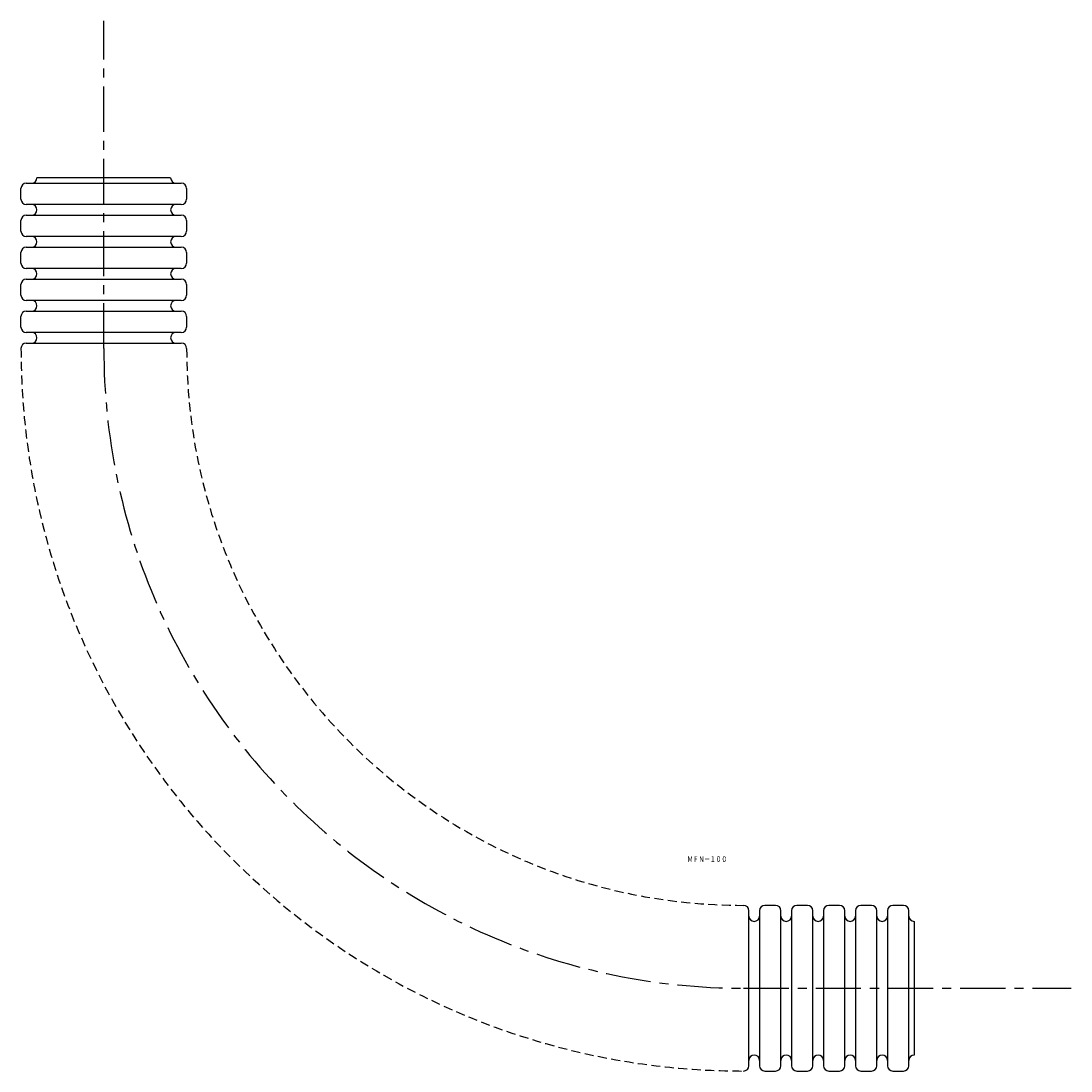
# Model space of a CAD drawing. Extents: x 671 to 1409, y -336 to 402.
import ezdxf
from ezdxf.enums import TextEntityAlignment as Align

# ---------------------------------------------------------------- set-up
doc = ezdxf.new("R2010")
doc.units = 0
doc.linetypes.add('CENTER', pattern=[50.8, 31.75, -6.35, 6.35, -6.35])
doc.linetypes.add('HIDDEN', pattern=[9.525, 6.35, -3.175])
doc.layers.add('1', color=7, linetype='CONTINUOUS')
doc.styles.add('MDRAFSTD', font='TXT', dxfattribs={"bigfont": 'BIGFONT'})

msp = doc.modelspace()

# ---------------------------------------------------------------- linework, layer by layer
at = {"layer": '1', "color": 7, "linetype": 'CENTER'}
for p, q in [((729.1, 171.77), (729.1, 402.07)), ((1179.1, -278.23), (1409.4, -278.23))]:
    msp.add_line(p, q, dxfattribs=at)
at = {"layer": '1', "color": 7, "linetype": 'CONTINUOUS'}
for p, q in [((776.1, 291.77), (682.1, 291.77)), ((670.85, 276.77), (670.85, 284.27)), ((674.6, 288.02), (783.6, 288.02)), ((787.35, 284.27), (787.35, 276.77)), ((783.6, 273.02), (674.6, 273.02)), ((670.85, 254.27), (670.85, 261.77)), ((674.6, 265.52), (783.6, 265.52)), ((787.35, 261.77), (787.35, 254.27)), ((783.6, 250.52), (674.6, 250.52)), ((670.85, 231.77), (670.85, 239.27)), ((674.6, 243.02), (783.6, 243.02)), ((787.35, 239.27), (787.35, 231.77)), ((783.6, 228.02), (674.6, 228.02)), ((670.85, 209.27), (670.85, 216.77)), ((674.6, 220.52), (783.6, 220.52)), ((787.35, 216.77), (787.35, 209.27)), ((783.6, 205.52), (674.6, 205.52)), ((670.85, 186.77), (670.85, 194.27)), ((674.6, 198.02), (783.6, 198.02)), ((787.35, 194.27), (787.35, 186.77)), ((783.6, 183.02), (674.6, 183.02)), ((674.6, 175.52), (783.6, 175.52)), ((1201.6, -219.98), (1194.1, -219.98)), ((1224.1, -219.98), (1216.6, -219.98)), ((1246.6, -219.98), (1239.1, -219.98)), ((1269.1, -219.98), (1261.6, -219.98)), ((1291.6, -219.98), (1284.1, -219.98)), ((1182.85, -332.73), (1182.85, -223.73)), ((1190.35, -223.73), (1190.35, -332.73)), ((1205.35, -332.73), (1205.35, -223.73)), ((1212.85, -223.73), (1212.85, -332.73)), ((1227.85, -332.73), (1227.85, -223.73)), ((1235.35, -223.73), (1235.35, -332.73)), ((1250.35, -332.73), (1250.35, -223.73)), ((1257.85, -223.73), (1257.85, -332.73)), ((1272.85, -332.73), (1272.85, -223.73)), ((1280.35, -223.73), (1280.35, -332.73)), ((1295.35, -332.73), (1295.35, -223.73)), ((1299.1, -231.23), (1299.1, -325.23)), ((1194.1, -336.48), (1201.6, -336.48)), ((1216.6, -336.48), (1224.1, -336.48)), ((1239.1, -336.48), (1246.6, -336.48)), ((1261.6, -336.48), (1269.1, -336.48)), ((1284.1, -336.48), (1291.6, -336.48))]:
    msp.add_line(p, q, dxfattribs=at)
for centre, start, end in [((678.35, 291.77), 270, 0), ((779.85, 291.77), 180, 270), ((674.6, 284.27), 90, 180), ((783.6, 284.27), 0, 90), ((674.6, 276.77), 180, 270), ((783.6, 276.77), 270, 0), ((678.35, 269.27), 270, 90), ((779.85, 269.27), 90, 270), ((674.6, 261.77), 90, 180), ((783.6, 261.77), 0, 90), ((674.6, 254.27), 180, 270), ((783.6, 254.27), 270, 0), ((678.35, 246.77), 270, 90), ((779.85, 246.77), 90, 270), ((674.6, 239.27), 90, 180), ((783.6, 239.27), 0, 90), ((674.6, 231.77), 180, 270), ((783.6, 231.77), 270, 0), ((678.35, 224.27), 270, 90), ((779.85, 224.27), 90, 270), ((674.6, 216.77), 90, 180), ((783.6, 216.77), 0, 90), ((674.6, 209.27), 180, 270), ((783.6, 209.27), 270, 0), ((678.35, 201.77), 270, 90), ((779.85, 201.77), 90, 270), ((674.6, 194.27), 90, 180), ((783.6, 194.27), 0, 90), ((674.6, 186.77), 180, 270), ((783.6, 186.77), 270, 0), ((678.35, 179.27), 270, 90), ((779.85, 179.27), 90, 270), ((674.6, 171.77), 90, 180), ((783.6, 171.77), 0, 90), ((1179.1, -223.73), 0, 90), ((1194.1, -223.73), 90, 180), ((1201.6, -223.73), 0, 90), ((1216.6, -223.73), 90, 180), ((1224.1, -223.73), 0, 90), ((1239.1, -223.73), 90, 180), ((1246.6, -223.73), 0, 90), ((1261.6, -223.73), 90, 180), ((1269.1, -223.73), 0, 90), ((1284.1, -223.73), 90, 180), ((1291.6, -223.73), 0, 90), ((1186.6, -227.48), 180, 0), ((1209.1, -227.48), 180, 0), ((1231.6, -227.48), 180, 0), ((1254.1, -227.48), 180, 0), ((1276.6, -227.48), 180, 0), ((1299.1, -227.48), 180, 270), ((1186.6, -328.98), 0, 180), ((1209.1, -328.98), 0, 180), ((1231.6, -328.98), 0, 180), ((1254.1, -328.98), 0, 180), ((1276.6, -328.98), 0, 180), ((1299.1, -328.98), 90, 180), ((1179.1, -332.73), 270, 0), ((1194.1, -332.73), 180, 270), ((1201.6, -332.73), 270, 0), ((1216.6, -332.73), 180, 270), ((1224.1, -332.73), 270, 0), ((1239.1, -332.73), 180, 270), ((1246.6, -332.73), 270, 0), ((1261.6, -332.73), 180, 270), ((1269.1, -332.73), 270, 0), ((1284.1, -332.73), 180, 270), ((1291.6, -332.73), 270, 0)]:
    msp.add_arc(centre, 3.75, start, end, dxfattribs=at)
at = {"layer": '1', "color": 7, "linetype": 'HIDDEN'}
for radius in [508.25, 391.75]:
    msp.add_arc((1179.1, 171.77), radius, 180, 270, dxfattribs=at)
at = {"layer": '1', "color": 7, "linetype": 'CENTER'}
msp.add_arc((1179.1, 171.77), 450, 180, 270, dxfattribs=at)

# ---------------------------------------------------------------- texts
at = {"layer": '1', "color": 7, "linetype": 'CONTINUOUS', "style": 'MDRAFSTD', "oblique": 15, "width": 0.873886}
msp.add_text('ＭＦＮ－１００', height=4, dxfattribs=at).set_placement((1139.5, -189.4), (1167.54, -189.4), align=Align.FIT)

doc.saveas('drawing.dxf')
